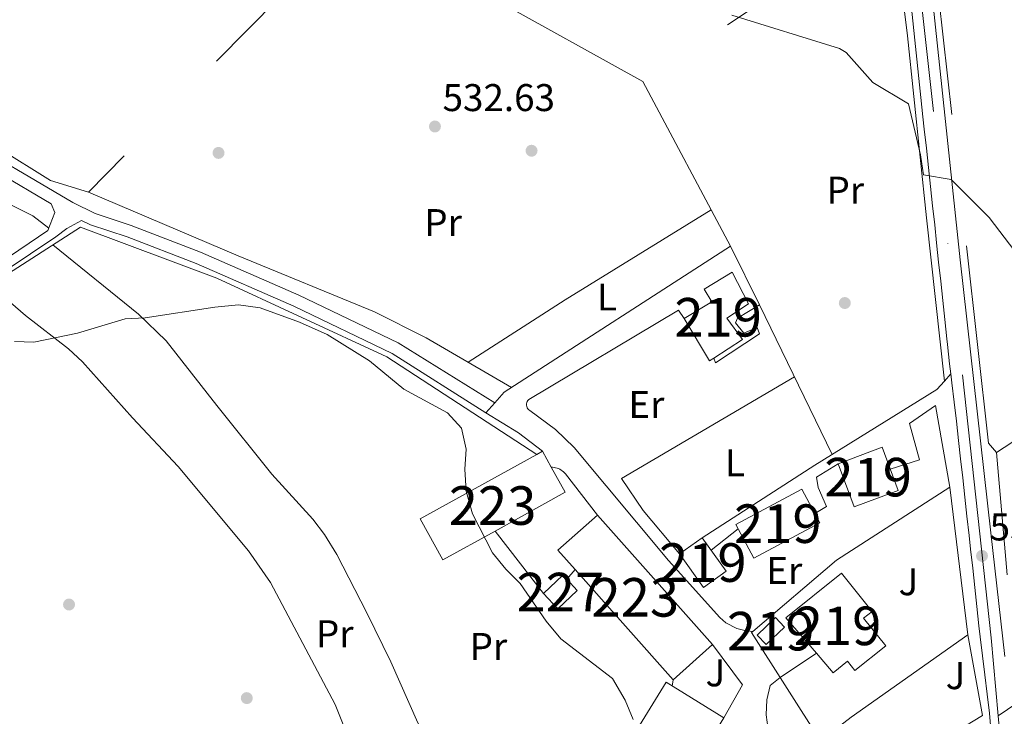
# Model space of a CAD drawing. Units: metres. Extents: x 606980 to 613849, y 4757028 to 4761764.
# Drawn here: x 607701 to 607956, y 4758342 to 4758523 of the extents above; entities that cross this region are included whole.
import ezdxf
from ezdxf.enums import TextEntityAlignment as Align

# ---------------------------------------------------------------- set-up
doc = ezdxf.new("R2010")
doc.units = ezdxf.units.M
doc.header["$MEASUREMENT"] = 0
for name, pattern in [('DGN Style 2', [85.73, 51.438, -34.292]), ('DGN Style 3', [120.022, 85.73, -34.292]), ('DGN Style 4', [137.25373000000002, 68.584, -34.292, 0.08573, -34.292])]:
    doc.linetypes.add(name, pattern=pattern)
for name, color, linetype, lineweight in [('Nivel 15', 7, 'Continuous', 0), ('Nivel 16', 7, 'Continuous', 0), ('Nivel 17', 7, 'Continuous', 0), ('Nivel 20', 7, 'Continuous', 0), ('Nivel 21', 7, 'Continuous', 0), ('Nivel 23', 7, 'Continuous', 0), ('Nivel 25', 7, 'Continuous', 0), ('Nivel 26', 7, 'Continuous', 0), ('Nivel 36', 7, 'Continuous', 0), ('Nivel 37', 7, 'Continuous', 0), ('Nivel 41', 7, 'Continuous', 0), ('Nivel 48', 7, 'Continuous', 0), ('Nivel 5', 7, 'Continuous', 0), ('Nivel 52', 7, 'Continuous', 0), ('Nivel 54', 7, 'Continuous', 0), ('Nivel 7', 7, 'Continuous', 0)]:
    doc.layers.add(name, color=color, linetype=linetype, lineweight=lineweight)
doc.styles.add('Style-Arial', font='txt')
doc.styles.add('Style-Arial Narrow', font='txt')

# ---------------------------------------------------------------- blocks, each defined once
blk = doc.blocks.new('5PATER')
at = {"layer": 'Nivel 7', "linetype": 'Continuous', "lineweight": 0}
h = blk.add_hatch(color=51, dxfattribs=at)
edge = h.paths.add_edge_path()
edge.add_ellipse((0.005417913198471069, 0.003959735855460167), major_axis=(-1.095731442372465, -1.110710699892244), ratio=0.9994222409660318, start_angle=0, end_angle=360)
blk = doc.blocks.new('5PERFI')
at = {"layer": 'Nivel 17', "linetype": 'Continuous', "lineweight": 0}
h = blk.add_hatch(color=7, dxfattribs=at)
edge = h.paths.add_edge_path()
edge.add_arc((-0.003346245735883713, -0.00318029522895813), 1.559999999766158, 315.0000000018422, 675.0000000018422)

msp = doc.modelspace()

# ---------------------------------------------------------------- linework, layer by layer
at = {"layer": 'Nivel 15', "color": 51, "linetype": 'Continuous', "lineweight": 13, "extrusion": (-0.02290144858548954, 0.0380191721985695, 0.9990145475407362), "elevation": 167528.6241769369, "flags": 128}
msp.add_lwpolyline([(-2975989.810080897, -3758675.020026315), (-2975989.810080897, -3758687.862510499)], dxfattribs=at)
at = {"layer": 'Nivel 15', "color": 51, "linetype": 'Continuous', "lineweight": 13, "extrusion": (-0.006626035321254822, -0.004313173935533799, 0.9999687456048432), "elevation": -24013.06773418543, "flags": 128}
msp.add_lwpolyline([(607871.2951051742, 4758376.068819784), (607870.235062182, 4758375.378813365)], dxfattribs=at)
at = {"layer": 'Nivel 15', "color": 1, "linetype": 'Continuous', "lineweight": 13, "elevation": 534.63, "flags": 128}
msp.add_lwpolyline([(607835.1600000001, 4758410.43), (607836.629999999, 4758411.25)], dxfattribs=at)
at = {"layer": 'Nivel 15', "color": 1, "linetype": 'Continuous', "lineweight": 13, "extrusion": (0.007207182734560737, -0.01304912821103288, 0.9998888822113999), "elevation": -57177.75822380494, "flags": 128}
msp.add_lwpolyline([(607816.987026304, 4758070.248847982), (607819.2574718818, 4758066.138498014)], dxfattribs=at)
at = {"layer": 'Nivel 15', "color": 1, "linetype": 'Continuous', "lineweight": 13, "extrusion": (0.008381652007020079, -0.01518885004587064, 0.9998495120486469), "elevation": -66645.55881536956, "flags": 128}
msp.add_lwpolyline([(607813.0627085157, 4757943.733841509), (607816.6836710684, 4757937.173084678)], dxfattribs=at)
at = {"layer": 'Nivel 15', "color": 51, "linetype": 'Continuous', "lineweight": 13, "extrusion": (-0.06930413866683793, 0.0805759680815206, 0.9943361854681612), "elevation": 341812.796146096, "flags": 128}
msp.add_lwpolyline([(-3563745.201161895, -3192869.509659493), (-3563745.201161895, -3192881.647348732)], dxfattribs=at)
at = {"layer": 'Nivel 15', "color": 51, "linetype": 'Continuous', "lineweight": 13}
for points in [[(607873.3900000006, 4758445.68, 538.17), (607880.6000000015, 4758450.02, 536.69), (607878.629999999, 4758453.290000001, 535.04), (607885.8299999982, 4758457.630000001, 535.38), (607890.1000000015, 4758449.42, 535.97), (607884.4899999984, 4758445.720000001, 535.99), (607888.5300000012, 4758440.25, 538.86), (607881.0700000003, 4758435.380000001, 538.75)], [(607924.7100000009, 4758412.25, 540.9), (607928.9100000001, 4758401.060000001, 540.84), (607917.5199999996, 4758396.779999999, 540.59), (607913.3200000003, 4758407.98, 540.59), (607924.7100000009, 4758412.25, 540.9)], [(607908.5899999999, 4758392.66, 537.38), (607891.4899999984, 4758383.49, 536.11), (607886.8000000007, 4758392.24, 535.73), (607903.8999999985, 4758401.41, 535.73), (607908.5899999999, 4758392.66, 537.38)], [(607878.0799999982, 4758388.790000001, 534.73), (607884.2699999996, 4758380.140000001, 534.57), (607878.3900000006, 4758375.939999999, 534.57), (607872.2100000009, 4758384.59, 534.57), (607878.0799999982, 4758388.790000001, 534.73)], [(607899.8099999987, 4758368.060000001, 535.69), (607914.2300000004, 4758379.58, 536.1800000000001), (607922.129999999, 4758369.699999999, 536.05), (607919.9299999997, 4758367.939999999, 538.62), (607925.6799999997, 4758360.75, 536.03), (607917.6900000013, 4758354.369999999, 535.89), (607915.7800000012, 4758356.77, 537.3), (607912.0700000003, 4758353.800000001, 537.7), (607907.6799999997, 4758358.91, 536.98)], [(607899.4200000018, 4758365.619999999, 534.57), (607894.6400000006, 4758361.08, 534.69), (607892.3099999987, 4758363.529999999, 533.47), (607897.0899999999, 4758368.08, 533.47), (607899.4200000018, 4758365.619999999, 534.57)], [(607873.3299999982, 4758318.109999999, 537.32), (607855.1600000001, 4758329.32, 538.19), (607868.7300000004, 4758351.32, 534.22), (607883.6799999997, 4758342.1, 534.45), (607877.7399999984, 4758332.460000001, 538.76), (607881.4600000009, 4758330.16, 537.34), (607873.3299999982, 4758318.109999999, 537.32)]]:
    msp.add_polyline3d(points, dxfattribs=at)
at = {"layer": 'Nivel 15', "color": 1, "linetype": 'Continuous', "lineweight": 13}
for points in [[(607842.5199999996, 4758400.58, 534.4300000000001), (607824.3500000015, 4758390.540000001, 534.29), (607810.8000000007, 4758383.060000001, 534.1800000000001), (607804.9100000001, 4758393.720000001, 534.63), (607835.1600000001, 4758410.43, 534.63)], [(607850.9200000018, 4758394.699999999, 533.63), (607880.7800000012, 4758361.109999999, 533.39), (607870.5300000012, 4758351.99, 533.59), (607845.1600000001, 4758380.529999999, 533.59), (607840.6700000018, 4758385.58, 533.59), (607850.9200000018, 4758394.699999999, 533.63)]]:
    msp.add_polyline3d(points, dxfattribs=at)
at = {"layer": 'Nivel 15', "color": 1, "linetype": 'Continuous', "lineweight": 0}
msp.add_polyline3d([(607845.6700000018, 4758375.1, 531.49), (607840.6099999994, 4758370.35, 531.55), (607836.8900000006, 4758374.33, 530.88), (607841.9499999993, 4758379.07, 530.88), (607842.9299999997, 4758378.02, 531.04), (607845.6700000018, 4758375.1, 531.49)], dxfattribs=at)
at = {"layer": 'Nivel 16', "color": 1, "linetype": 'Continuous', "lineweight": 13, "extrusion": (-0.03549048084471967, -0.02321740393424697, 0.9991002842177379), "elevation": -131518.9761014116, "flags": 128}
msp.add_lwpolyline([(-3649199.906661879, 3110968.729089256), (-3649199.906661881, 3110998.438947883)], dxfattribs=at)
at = {"layer": 'Nivel 16', "color": 1, "linetype": 'Continuous', "lineweight": 13, "extrusion": (-0.0005708902223210667, 0.006553902191267121, 0.9999783599910657), "elevation": 31375.12311803281, "flags": 128}
msp.add_lwpolyline([(607957.3970765211, 4758275.714225844), (607954.626957085, 4758307.51490883)], dxfattribs=at)
at = {"layer": 'Nivel 16', "color": 1, "linetype": 'Continuous', "lineweight": 13, "extrusion": (-0.01158374396438398, -0.03942858448504936, 0.9991552449951274), "elevation": -194125.3328175245, "flags": 128}
msp.add_lwpolyline([(-758034.0882861968, 4732786.122424729), (-758018.4400670752, 4732809.969626628), (-757995.6042660289, 4732836.49355527)], dxfattribs=at)
at = {"layer": 'Nivel 16', "color": 1, "linetype": 'Continuous', "lineweight": 13, "extrusion": (0.0004348298728216993, -0.003603817279294993, 0.9999934116902967), "elevation": -16349.64321282523, "flags": 128}
msp.add_lwpolyline([(607942.0201420039, 4758373.928661883), (607946.6402024403, 4758335.638413236)], dxfattribs=at)
at = {"layer": 'Nivel 16', "color": 1, "linetype": 'Continuous', "lineweight": 13, "extrusion": (0.002388463947763101, -0.003087480111103658, 0.9999923813242447), "elevation": -12709.16364834993, "flags": 128}
msp.add_lwpolyline([(607833.8892802298, 4758357.770366332), (607821.3491249233, 4758373.980443593)], dxfattribs=at)
at = {"layer": 'Nivel 16', "color": 1, "linetype": 'Continuous', "lineweight": 13, "extrusion": (-0.03161497009365706, -0.0355845627511566, 0.9988664738391144), "elevation": -188010.8497578245, "flags": 128}
msp.add_lwpolyline([(-2706007.19385306, 3956493.179149821), (-2706007.19385306, 3956489.817810804)], dxfattribs=at)
at = {"layer": 'Nivel 16', "color": 1, "linetype": 'Continuous', "lineweight": 13, "extrusion": (-0.01388991769437237, -0.00983792514843129, 0.9998551322142711), "elevation": -54722.24578121147, "flags": 128}
msp.add_lwpolyline([(607865.4958831407, 4758034.174838105), (607895.7017205469, 4758055.565873293)], dxfattribs=at)
at = {"layer": 'Nivel 16', "color": 1, "linetype": 'Continuous', "lineweight": 13, "extrusion": (-0.006324366417836147, 0.0007424146809636543, 0.9999797253993975), "elevation": 222.0690583157443, "flags": 128}
msp.add_lwpolyline([(607938.150642857, 4758364.806489561), (607942.0208184384, 4758343.896483798), (607935.2007018551, 4758339.676482635)], dxfattribs=at)
at = {"layer": 'Nivel 16', "color": 1, "linetype": 'Continuous', "lineweight": 13, "extrusion": (0.02367595365372592, 0.02726810874537802, 0.9993477370085134), "elevation": 144674.2990329252, "flags": 128}
msp.add_lwpolyline([(2660669.418912591, -3988913.055991106), (2660656.712745603, -3988910.286853969), (2660654.765818696, -3988900.594874009)], dxfattribs=at)
at = {"layer": 'Nivel 16', "color": 1, "linetype": 'Continuous', "lineweight": 13}
msp.add_polyline3d([(607916.7300000004, 4758342.27, 534.36), (607908.75, 4758336.15, 533.2), (607890.8399999999, 4758364.199999999, 532.33), (607891.1999999993, 4758364.51, 532.35)], dxfattribs=at)
at = {"layer": 'Nivel 20', "color": 7, "linetype": 'DGN Style 2', "lineweight": 0, "extrusion": (-0.03144890902949025, -0.02102581429557306, 0.999284184431067), "elevation": -118633.956730426, "flags": 128}
msp.add_lwpolyline([(-3617990.44871838, 3147927.756952807), (-3617990.44871838, 3147849.776782248)], dxfattribs=at)
at = {"layer": 'Nivel 20', "color": 7, "linetype": 'DGN Style 2', "lineweight": 0, "extrusion": (0.001213750629493848, -0.0006751632554399984, 0.9999990354815288), "elevation": -1940.4459740136, "flags": 128}
msp.add_lwpolyline([(607861.563464582, 4758506.874454087), (607798.6433895566, 4758541.874462066)], dxfattribs=at)
at = {"layer": 'Nivel 20', "color": 7, "linetype": 'DGN Style 2', "lineweight": 0, "extrusion": (0.02100457716922321, -0.03939512824394767, 0.9990029187187518), "elevation": -174158.8435301559, "flags": 128}
msp.add_lwpolyline([(2775170.663969256, 3909089.86904986), (2775170.66396926, 3909041.487279534)], dxfattribs=at)
at = {"layer": 'Nivel 20', "color": 7, "linetype": 'DGN Style 2', "lineweight": 0, "extrusion": (0.0004010047941279009, -0.002296268644965459, 0.9999972831690421), "elevation": -10148.77286787921, "flags": 128}
msp.add_lwpolyline([(607938.3569588177, 4758412.320904082), (607942.0469785705, 4758391.190848373)], dxfattribs=at)
at = {"layer": 'Nivel 20', "color": 7, "linetype": 'DGN Style 2', "lineweight": 0}
for points in [[(607799.7399999984, 4758542.1, 534.63), (607788.1600000001, 4758549.09, 534.57), (607718.8900000006, 4758478.42, 533.16), (607709.1000000015, 4758481.41, 532.61), (607654.1400000006, 4758515.640000001, 530.4300000000001), (607608.2300000004, 4758545.939999999, 528.6), (607554.7600000016, 4758596.34, 527.58)], [(607940.879999999, 4758429.439999999, 533.9300000000001), (607936.2600000016, 4758471.74, 534.87), (607931.3399999999, 4758518.970000001, 536.95), (607927.4400000013, 4758550.41, 537.95)], [(607954.4200000018, 4758410.949999999, 535.38), (607952.3299999982, 4758413.359999999, 535.07), (607939.4200000018, 4758528.689999999, 537.38), (607941.3200000003, 4758532.439999999, 537.38)], [(607535.5199999996, 4758302.52, 522.9), (607577.6900000013, 4758332.26, 524.46), (607612.2699999996, 4758369.550000001, 524.61), (607687.1000000015, 4758450.23, 530.61), (607716.879999999, 4758469.34, 532.12), (607752.1900000013, 4758456.1, 531.23), (607796.3099999987, 4758435.699999999, 530.74), (607835.1600000001, 4758410.43, 530.7)]]:
    msp.add_polyline3d(points, dxfattribs=at)
at = {"layer": 'Nivel 21', "color": 7, "linetype": 'Continuous', "lineweight": 13}
for points in [[(607956.5500000007, 4758358.050000001, 533.05), (607952.9200000018, 4758390.040000001, 533.26), (607945.0199999996, 4758460.869999999, 534.38), (607929.2800000012, 4758609.33, 539.69), (607928.9800000004, 4758612.17, 539.79), (607928.8500000015, 4758613.43, 539.83), (607914.6999999993, 4758749.75, 542.9), (607911.1000000015, 4758786.83, 544.2), (607900.8000000007, 4758883.869999999, 549.21), (607898.4299999997, 4758910.66, 550.0500000000001), (607897.379999999, 4758940.859999999, 550.67), (607897.2800000012, 4758960.02, 551.45), (607897.5599999987, 4758979.93, 551.75), (607901.5799999982, 4759083.130000001, 551.66), (607903.6400000006, 4759129.91, 550.87)], [(607942.5500000007, 4758431.32, 533.92), (607942.25, 4758433.92, 533.9300000000001), (607941.6799999997, 4758438.890000001, 533.98), (607941.5199999996, 4758440.4, 534), (607940.9800000004, 4758445.369999999, 534.08), (607940.4499999993, 4758450.34, 534.16), (607939.9299999997, 4758455.310000001, 534.26), (607939.3999999985, 4758460.279999999, 534.38), (607938.879999999, 4758465.25, 534.51), (607938.379999999, 4758469.92, 534.67), (607937.8399999999, 4758474.890000001, 534.85), (607937.3000000007, 4758479.859999999, 535.03), (607936.7600000016, 4758484.82, 535.22), (607936.2100000009, 4758489.790000001, 535.4), (607935.6700000018, 4758494.76, 535.59), (607935.3299999982, 4758497.970000001, 535.71), (607934.8000000007, 4758502.939999999, 535.9), (607934.2699999996, 4758507.91, 536.09), (607933.75, 4758512.880000001, 536.28), (607933.2300000004, 4758517.85, 536.47), (607932.7100000009, 4758522.82, 536.66), (607932.1999999993, 4758527.790000001, 536.85)], [(607885.3999999985, 4758464.449999999, 532.94), (607826.7300000004, 4758426.57, 530.01), (607824.2800000012, 4758423.800000001, 530.01), (607821.9899999984, 4758421.199999999, 530.02), (607830.4499999993, 4758416, 529.9), (607836.629999999, 4758411.25, 529.8)], [(607881.0700000003, 4758435.380000001, 532.37), (607881.5399999991, 4758434.140000001, 532.3100000000001), (607892.9800000004, 4758441.67, 532.27), (607892.3000000007, 4758443.279999999, 532.33), (607888.8399999999, 4758441.82, 532.4300000000001), (607886.7300000004, 4758444.57, 532.45), (607887.2600000016, 4758445.73, 532.59), (607892.9499999993, 4758449.210000001, 532.67), (607885.3999999985, 4758464.449999999, 532.94)], [(607891.1999999993, 4758364.51, 530.21), (607889.1000000015, 4758364.720000001, 530.17), (607887.0599999987, 4758365.300000001, 530.13), (607884.2399999984, 4758366.77, 530.0600000000001), (607882.620000001, 4758368.130000001, 530.02), (607869.3099999987, 4758382.9, 530.01), (607844.8500000015, 4758412.24, 529.88), (607840.0399999991, 4758416.84, 529.84), (607833.3500000015, 4758421.779999999, 529.8), (607833.0899999999, 4758421.99, 529.84), (607832.879999999, 4758422.25, 529.88), (607832.7199999988, 4758422.529999999, 529.92), (607832.6000000015, 4758422.84, 529.95), (607832.5500000007, 4758423.17, 529.99), (607832.5500000007, 4758423.5, 530.03), (607832.6099999994, 4758423.83, 530.07), (607832.7199999988, 4758424.140000001, 530.11), (607832.8900000006, 4758424.42, 530.15), (607833.1099999994, 4758424.68, 530.19), (607871.9400000013, 4758447.800000001, 532.21), (607873.3900000006, 4758445.68, 532.21)], [(607952.8599999994, 4758340.08, 532.9), (607952.5500000007, 4758343.300000001, 532.96), (607951.9600000009, 4758348.27, 533.05), (607951.3599999994, 4758353.24, 533.12), (607950.7399999984, 4758358.189999999, 533.19), (607950.1499999985, 4758363.15, 533.24), (607949.8399999999, 4758365.99, 533.28), (607949.3000000007, 4758370.960000001, 533.3), (607948.7600000016, 4758375.93, 533.28), (607948.2300000004, 4758380.9, 533.25), (607947.6900000013, 4758385.869999999, 533.23), (607947.3000000007, 4758389.42, 533.26), (607946.75, 4758394.390000001, 533.34), (607946.1999999993, 4758399.359999999, 533.46), (607945.6499999985, 4758404.33, 533.59), (607945.1000000015, 4758409.300000001, 533.72), (607944.5700000003, 4758414.060000001, 533.8100000000001), (607944, 4758419.02, 533.86), (607943.4200000018, 4758423.99, 533.89), (607942.8299999982, 4758428.960000001, 533.91), (607942.5500000007, 4758431.32, 533.92)], [(607838.8999999985, 4758407.140000001, 529.8), (607839.2800000012, 4758407.119999999, 529.82), (607839.6700000018, 4758407.060000001, 529.84), (607840.0500000007, 4758406.970000001, 529.86), (607840.4200000018, 4758406.859999999, 529.88), (607840.7800000012, 4758406.720000001, 529.9), (607841.129999999, 4758406.550000001, 529.92), (607841.4699999988, 4758406.359999999, 529.94), (607841.7899999991, 4758406.140000001, 529.95), (607842.1000000015, 4758405.9, 529.97), (607842.379999999, 4758405.640000001, 529.99), (607842.6499999985, 4758405.35, 530.01), (607850.9200000018, 4758394.699999999, 530.03)], [(607918.1000000015, 4758322.310000001, 531.57), (607914.2399999984, 4758322.34, 531.47), (607910.4400000013, 4758323.060000001, 531.38), (607906.8299999982, 4758324.43, 531.29), (607903.5300000012, 4758326.43, 531.2), (607900.629999999, 4758328.98, 531.11), (607898.2300000004, 4758332, 531.02), (607896.4100000001, 4758335.41, 530.9300000000001), (607895.2199999988, 4758339.08, 530.84), (607894.7100000009, 4758342.91, 530.75), (607894.879999999, 4758346.76, 530.66), (607895.7399999984, 4758350.529999999, 530.57), (607898.2899999991, 4758352.52, 530.41), (607907.6799999997, 4758358.91, 531.82)]]:
    msp.add_polyline3d(points, dxfattribs=at)
at = {"layer": 'Nivel 21', "color": 7, "linetype": 'Continuous', "lineweight": 0}
for points in [[(607824.2800000012, 4758423.800000001, 529.84), (607799.2199999988, 4758439.369999999, 529.85), (607773.5, 4758451.720000001, 529.97), (607748, 4758462.82, 530.27), (607729.9699999988, 4758469.800000001, 530.88), (607720.6099999994, 4758472.869999999, 531.27), (607714.8399999999, 4758475.720000001, 531.4), (607684.2399999984, 4758493.75, 530.79)], [(607709.1900000013, 4758475.369999999, 531.65), (607710.1700000018, 4758473.140000001, 531.9), (607708.3599999994, 4758468.470000001, 532.25), (607695.9100000001, 4758460.119999999, 531.79), (607683.129999999, 4758451.800000001, 529.78), (607678.4100000001, 4758450.290000001, 528.8100000000001), (607676.7699999996, 4758450.17, 528.58), (607672.6400000006, 4758451.029999999, 528.35), (607667.5, 4758453.68, 528.03)]]:
    msp.add_polyline3d(points, dxfattribs=at)
at = {"layer": 'Nivel 21', "color": 7, "linetype": 'DGN Style 3', "lineweight": 0}
for points in [[(607682.5899999999, 4758491.050000001, 530.79), (607709.1900000013, 4758475.369999999, 531.65)], [(607821.9899999984, 4758421.199999999, 529.84), (607797.6900000013, 4758436.58, 529.85), (607772.1799999997, 4758448.84, 529.97), (607746.8000000007, 4758459.890000001, 530.27), (607728.8999999985, 4758466.810000001, 530.88), (607719.4100000001, 4758469.93, 531.27), (607717.0799999982, 4758471.08, 531.65), (607713.3000000007, 4758468.98, 531.97), (607710.4499999993, 4758466.800000001, 532.25), (607697.3200000003, 4758457.99, 531.79), (607684.2399999984, 4758449.470000001, 529.78), (607680.629999999, 4758448.32, 528.5600000000001), (607671.9800000004, 4758435.9, 527.5600000000001), (607664.2600000016, 4758426.199999999, 526.3), (607657.4400000013, 4758418.92, 525.52), (607650.3099999987, 4758412.9, 524.89)]]:
    msp.add_polyline3d(points, dxfattribs=at)
at = {"layer": 'Nivel 23', "color": 7, "linetype": 'DGN Style 4', "lineweight": 0}
for points in [[(607954.8399999999, 4758342.66, 462.71), (607953.0500000007, 4758362.869999999, 462.71), (607934.870000001, 4758528.15, 462.71), (607918.75, 4758683.109999999, 462.71), (607903.6700000018, 4758830.130000001, 462.71), (607894.4200000018, 4758918.699999999, 462.71), (607896.4800000004, 4759018.609999999, 462.71), (607901.9699999988, 4759158.75, 462.71), (607900.9400000013, 4759178.32, 462.71), (607894.0799999982, 4759206.290000001, 462.71), (607862.1700000018, 4759282.51, 462.71), (607831.0399999991, 4759354.27, 182.56)], [(607954.8399999999, 4758342.66, 462.71), (607978.7600000016, 4758358.76, 462.71), (608040.5199999996, 4758397.210000001, 462.71), (608144.0300000012, 4758460.220000001, 462.71), (608211.5199999996, 4758500.619999999, 462.71), (608243.0899999999, 4758529.800000001, 462.71), (608286.3200000003, 4758567.57, 462.71), (608318.5, 4758610.34, 462.71), (608333.2600000016, 4758635.060000001, 462.71), (608345.879999999, 4758672, 462.71), (608359.6099999994, 4758684.359999999, 462.71), (608389.120000001, 4758706.67, 462.71), (608402.9800000004, 4758710.35, 462.71), (608444.7300000004, 4758706.9, 462.71), (608464.7199999988, 4758710.4, 575.62)], [(607919.6799999997, 4758062.33, 522.47), (607950.5199999996, 4758275.68, 462.71), (607956.3099999987, 4758326.15, 462.71), (607954.8399999999, 4758342.66, 462.71)]]:
    msp.add_polyline3d(points, dxfattribs=at)
at = {"layer": 'Nivel 25', "color": 1, "linetype": 'Continuous', "lineweight": 0, "extrusion": (-0.03428754978144902, -0.03859915783779889, 0.9986663451544753), "elevation": -203983.094093387, "flags": 128}
msp.add_lwpolyline([(-2705639.700885771, 3956029.292439938), (-2705639.700885771, 3956026.774464563)], dxfattribs=at)
at = {"layer": 'Nivel 25', "color": 1, "linetype": 'Continuous', "lineweight": 0, "extrusion": (0.02537263835364359, 0.02009570786983737, 0.9994760586168061), "elevation": 111578.276854551, "flags": 128}
msp.add_lwpolyline([(3352728.338301018, -3429069.148902666), (3352728.33830102, -3429078.10870735)], dxfattribs=at)
at = {"layer": 'Nivel 25', "color": 1, "linetype": 'Continuous', "lineweight": 0}
for points in [[(607940.879999999, 4758429.439999999, 533.79), (607938.9499999993, 4758427.27, 533.63), (607907.3299999982, 4758407.619999999, 532.3100000000001), (607878.0799999982, 4758388.790000001, 534.73)], [(607926.8500000015, 4758406.560000001, 532.92), (607934.4400000013, 4758409.040000001, 533.26), (607931.870000001, 4758418.449999999, 533.24), (607938.620000001, 4758423.08, 533.87)], [(607907.3099999987, 4758395.050000001, 532.16), (607910.2899999991, 4758396.880000001, 532.08), (607908.1600000001, 4758401.800000001, 532.33), (607907.7300000004, 4758404.5, 532.47), (607913.3200000003, 4758407.98, 532.45)]]:
    msp.add_polyline3d(points, dxfattribs=at)
at = {"layer": 'Nivel 36', "color": 92, "linetype": 'Continuous', "lineweight": 0, "extrusion": (0.4845329904441953, -0.7937179044840601, 0.3677494653600978), "elevation": -3482151.641105305, "flags": 128}
msp.add_lwpolyline([(2998149.532963604, 1377627.866623035), (2998179.470968738, 1377629.813016758), (2998223.934914771, 1377630.393708808)], dxfattribs=at)
at = {"layer": 'Nivel 36', "color": 92, "linetype": 'Continuous', "lineweight": 0, "extrusion": (-0.0004040029800858155, 0.0008342092369236084, 0.9999995704381784), "elevation": 4256.481492286133, "flags": 128}
msp.add_lwpolyline([(607893.1155340858, 4758447.314917872), (607911.9255487099, 4758408.474904355)], dxfattribs=at)
at = {"layer": 'Nivel 36', "color": 92, "linetype": 'Continuous', "lineweight": 0, "elevation": 530.29, "flags": 128}
msp.add_lwpolyline([(607870.5300000012, 4758351.99), (607870.3299999982, 4758350.34)], dxfattribs=at)
at = {"layer": 'Nivel 36', "color": 92, "linetype": 'Continuous', "lineweight": 0}
for points in [[(607618.370000001, 4758531.810000001, 527.25), (607630.0100000016, 4758521.630000001, 527.64), (607638, 4758513.310000001, 528.52), (607651.9800000004, 4758503.790000001, 530.02), (607667.7199999988, 4758493.029999999, 531.29), (607684.379999999, 4758482.33, 532.57), (607697.379999999, 4758475.810000001, 532.79), (607704.4400000013, 4758472.290000001, 532.37), (607708.6000000015, 4758469.09, 532.24)], [(607828.5899999999, 4758427.77, 530.57), (607806.5, 4758440.609999999, 531.09), (607793.1000000015, 4758447.369999999, 531.08), (607757.7300000004, 4758461.91, 531.1), (607718.8900000006, 4758478.42, 531.47)], [(607840.7100000009, 4758293.689999999, 528.07), (607833.2800000012, 4758302.109999999, 528.01), (607820.6999999993, 4758314.540000001, 527.82), (607817.4600000009, 4758318.359999999, 527.77), (607811.8099999987, 4758326.619999999, 527.7), (607804.3200000003, 4758340.790000001, 527.7), (607797.3099999987, 4758356.640000001, 527.6800000000001), (607791.129999999, 4758369.35, 527.67), (607783.3599999994, 4758384.48, 527.87), (607780.1600000001, 4758389.68, 528.01), (607777.0899999999, 4758393.630000001, 528.08), (607766.5, 4758405.279999999, 528.3100000000001), (607752.2399999984, 4758423.09, 528.6800000000001), (607739.0500000007, 4758439.890000001, 529.64), (607731.8399999999, 4758446.810000001, 530.02), (607709.6799999997, 4758464.720000001, 531.59)], [(607693.4100000001, 4758454.279999999, 530.74), (607702.5700000003, 4758446.470000001, 529.76), (607713.6900000013, 4758437.82, 528.94), (607717.379999999, 4758434.439999999, 528.83), (607730.3200000003, 4758419.93, 528.05), (607742.2100000009, 4758407.24, 527.76), (607760.3999999985, 4758385.390000001, 527.59), (607766.120000001, 4758377.24, 527.59), (607782.9299999997, 4758345.6, 527.33), (607788.9499999993, 4758330.42, 527.25), (607795.0199999996, 4758318.58, 527.25), (607803.9200000018, 4758306.5, 527.25), (607827.0599999987, 4758280.220000001, 527.25)], [(607901.9899999984, 4758430.540000001, 532.61), (607857.1400000006, 4758404.199999999, 531.49), (607862.75, 4758395.91, 531.25), (607872.2100000009, 4758384.59, 531.17)]]:
    msp.add_polyline3d(points, dxfattribs=at)
at = {"layer": 'Nivel 5', "color": 30, "linetype": 'Continuous', "lineweight": 0, "flags": 128}
for points, elevation in [([(607885.8000000007, 4758524.279999999), (607913.6600000001, 4758515.66), (607915.3999999985, 4758514.609999999), (607922.3299999982, 4758506.880000001), (607931.5899999999, 4758501.33), (607934.6700000018, 4758488.1), (607935.5100000016, 4758482.91), (607942.6799999997, 4758481.73), (607952.4800000004, 4758471.83), (607969.7199999988, 4758449.32)], 535), ([(607699.6799999997, 4758439.68), (607704.7699999996, 4758439.529999999), (607716.0199999996, 4758441.85), (607728.4400000013, 4758445.57), (607733.620000001, 4758445.810000001), (607751.6799999997, 4758448.619999999), (607757.7899999991, 4758449.16), (607763.4100000001, 4758448.4), (607773.6000000015, 4758444.710000001), (607780.8399999999, 4758441.5), (607791.8200000003, 4758434.67), (607800.6999999993, 4758427.34), (607811.9800000004, 4758421.18), (607815.6799999997, 4758417.18), (607816.8200000003, 4758411.74), (607816.5, 4758406.560000001), (607816.8500000015, 4758400.85), (607818.4899999984, 4758395.040000001), (607823.6900000013, 4758384.880000001), (607827.1700000018, 4758380.619999999), (607830.8299999982, 4758376.98), (607837.5899999999, 4758367.17), (607841.3999999985, 4758362.560000001), (607854.8000000007, 4758352.26), (607858.0700000003, 4758346.65), (607860.1600000001, 4758341.65)], 530)]:
    msp.add_lwpolyline(points, dxfattribs=dict(at, elevation=elevation))
at = {"layer": 'Nivel 52', "color": 1, "linetype": 'Continuous', "lineweight": 13}
for points in [[(607881.0700000003, 4758435.380000001, 538.75), (607888.5300000012, 4758440.25, 538.86), (607884.4899999984, 4758445.720000001, 535.99), (607890.1000000015, 4758449.42, 535.97), (607885.8299999982, 4758457.630000001, 535.38), (607878.629999999, 4758453.290000001, 535.04), (607880.6000000015, 4758450.02, 536.69), (607873.3900000006, 4758445.68, 538.17), (607880.0100000016, 4758434.689999999, 538.74)], [(607835.1600000001, 4758410.43, 534.63), (607804.9100000001, 4758393.720000001, 534.63), (607810.8000000007, 4758383.060000001, 534.1800000000001), (607824.3500000015, 4758390.540000001, 534.29), (607842.5199999996, 4758400.58, 534.4300000000001), (607838.8999999985, 4758407.140000001, 534.5600000000001), (607836.629999999, 4758411.25, 534.63)], [(607850.9200000018, 4758394.699999999, 533.63), (607840.6700000018, 4758385.58, 533.59), (607845.1600000001, 4758380.529999999, 533.59), (607870.5300000012, 4758351.99, 533.59), (607880.7800000012, 4758361.109999999, 533.39)], [(607907.6799999997, 4758358.91, 536.98), (607912.0700000003, 4758353.800000001, 537.7), (607915.7800000012, 4758356.77, 537.3), (607917.6900000013, 4758354.369999999, 535.89), (607925.6799999997, 4758360.75, 536.03), (607919.9299999997, 4758367.939999999, 538.62), (607922.129999999, 4758369.699999999, 536.05), (607914.2300000004, 4758379.58, 536.1800000000001), (607899.8099999987, 4758368.060000001, 535.69)], [(607873.3299999982, 4758318.109999999, 537.32), (607881.4600000009, 4758330.16, 537.34), (607877.7399999984, 4758332.460000001, 538.76), (607883.6799999997, 4758342.1, 534.45), (607868.7300000004, 4758351.32, 534.22), (607855.1600000001, 4758329.32, 538.19)]]:
    msp.add_polyline3d(points, close=True, dxfattribs=at)
at = {"layer": 'Nivel 52', "color": 1, "linetype": 'Continuous', "lineweight": 0}
msp.add_polyline3d([(607845.6700000018, 4758375.1, 531.49), (607842.9299999997, 4758378.02, 531.04), (607841.9499999993, 4758379.07, 530.88), (607836.8900000006, 4758374.33, 530.88), (607840.6099999994, 4758370.35, 531.55)], close=True, dxfattribs=at)
at = {"layer": 'Nivel 52', "color": 1, "linetype": 'Continuous', "lineweight": 13}
for points in [[(607924.7100000009, 4758412.25, 540.9), (607913.3200000003, 4758407.98, 540.59), (607917.5199999996, 4758396.779999999, 540.59), (607928.9100000001, 4758401.060000001, 540.84)], [(607908.5899999999, 4758392.66, 537.38), (607903.8999999985, 4758401.41, 535.73), (607886.8000000007, 4758392.24, 535.73), (607891.4899999984, 4758383.49, 536.11)], [(607878.0799999982, 4758388.790000001, 534.73), (607872.2100000009, 4758384.59, 534.57), (607878.3900000006, 4758375.939999999, 534.57), (607884.2699999996, 4758380.140000001, 534.57)], [(607899.4200000018, 4758365.619999999, 534.57), (607897.0899999999, 4758368.08, 533.47), (607892.3099999987, 4758363.529999999, 533.47), (607894.6400000006, 4758361.08, 534.69)]]:
    msp.add_3dface(points, dxfattribs=at)
at = {"layer": 'Nivel 54', "color": 9, "linetype": 'Continuous', "lineweight": 0}
for points in [[(607956.5500000007, 4758358.050000001, 533.05), (607952.9200000018, 4758390.040000001, 533.26), (607945.0199999996, 4758460.869999999, 534.38), (607929.2800000012, 4758609.33, 539.69)], [(607932.1999999993, 4758527.790000001, 536.85), (607932.7100000009, 4758522.82, 536.66), (607933.2300000004, 4758517.85, 536.47), (607933.75, 4758512.880000001, 536.28), (607934.2699999996, 4758507.91, 536.09), (607934.8000000007, 4758502.939999999, 535.9), (607935.3299999982, 4758497.970000001, 535.71), (607935.6700000018, 4758494.76, 535.59), (607936.2100000009, 4758489.790000001, 535.4), (607936.7600000016, 4758484.82, 535.22), (607937.3000000007, 4758479.859999999, 535.03), (607937.8399999999, 4758474.890000001, 534.85), (607938.379999999, 4758469.92, 534.67), (607938.879999999, 4758465.25, 534.51), (607939.3999999985, 4758460.279999999, 534.38), (607939.9299999997, 4758455.310000001, 534.26), (607940.4499999993, 4758450.34, 534.16), (607940.9800000004, 4758445.369999999, 534.08), (607941.5199999996, 4758440.4, 534), (607941.6799999997, 4758438.890000001, 533.98), (607942.25, 4758433.92, 533.9300000000001), (607942.5500000007, 4758431.32, 533.92), (607942.8299999982, 4758428.960000001, 533.91), (607943.4200000018, 4758423.99, 533.89), (607944, 4758419.02, 533.86), (607944.5700000003, 4758414.060000001, 533.8100000000001), (607945.1000000015, 4758409.300000001, 533.72), (607945.6499999985, 4758404.33, 533.59), (607946.1999999993, 4758399.359999999, 533.46), (607946.75, 4758394.390000001, 533.34), (607947.3000000007, 4758389.42, 533.26), (607947.6900000013, 4758385.869999999, 533.23), (607948.2300000004, 4758380.9, 533.25), (607948.7600000016, 4758375.93, 533.28), (607949.3000000007, 4758370.960000001, 533.3), (607949.8399999999, 4758365.99, 533.28), (607950.1499999985, 4758363.15, 533.24), (607950.7399999984, 4758358.189999999, 533.19), (607951.3599999994, 4758353.24, 533.12), (607951.9600000009, 4758348.27, 533.05), (607952.5500000007, 4758343.300000001, 532.96), (607952.8599999994, 4758340.08, 532.9)]]:
    msp.add_polyline3d(points, dxfattribs=at)

# ---------------------------------------------------------------- block references
at = {"layer": 'Nivel 17', "color": 7, "linetype": 'Continuous', "lineweight": 0}
for p in [(607752.6400000006, 4758488.6, 531.75), (607833.8200000003, 4758489.16, 532.28), (607915.0700000003, 4758449.67, 532.37), (607713.870000001, 4758371.49, 526.3)]:
    msp.add_blockref('5PERFI', p, dxfattribs=at)
at = {"layer": 'Nivel 7', "color": 51, "linetype": 'Continuous', "lineweight": 0}
for p in [(607808.7600000016, 4758495.439999999, 532.64), (607950.6400000006, 4758384.1, 533.46), (607759.9600000009, 4758347.210000001, 527.51)]:
    msp.add_blockref('5PATER', p, dxfattribs=at)

# ---------------------------------------------------------------- texts
at = {"layer": 'Nivel 26', "color": 92, "linetype": 'Continuous', "lineweight": 0, "style": 'Style-Arial'}
for p in [(607931.5607015714, 4758377.399979999, 531.94), (607881.5007015727, 4758353.769979998, 529.9), (607943.7707015723, 4758353.03998, 531.92)]:
    msp.add_text('J', height=6.99996, dxfattribs=at).set_placement(p, align=Align.MIDDLE_CENTER)
at = {"layer": 'Nivel 37', "color": 92, "linetype": 'Continuous', "lineweight": 0, "style": 'Style-Arial Narrow'}
for s, p in [('Pr', (607915.190814998, 4758478.919979999, 532.92)), ('Pr', (607810.8808149993, 4758470.519979998, 531.8)), ('L', (607853.3731471039, 4758451.229979999, 530.84)), ('Er', (607863.6108149998, 4758423.349979999, 531.55)), ('L', (607886.5931471027, 4758408.259979999, 530.74)), ('Er', (607899.3808149993, 4758380.28998, 531.51)), ('Pr', (607782.7808149979, 4758363.919979999, 527.4)), ('Pr', (607822.6408149973, 4758360.609979998, 527.42))]:
    msp.add_text(s, height=6.99996, dxfattribs=at).set_placement(p, align=Align.MIDDLE_CENTER)
at = {"layer": 'Nivel 41', "color": 7, "linetype": 'Continuous', "lineweight": 0, "style": 'Style-Arial'}
for s, p in [('532.63', (607810.7399999984, 4758499.439999999, 532.64)), ('533.46', (607952.620000001, 4758388.1, 533.46))]:
    msp.add_text(s, height=6.99996, dxfattribs=at).set_placement(p)
at = {"layer": 'Nivel 48', "color": 1, "linetype": 'Continuous', "lineweight": 0, "style": 'Style-Arial Narrow'}
for s, p in [('219', (607882.2146221027, 4758445.96998)), ('219', (607921.1146221049, 4758404.519979998)), ('223', (607823.7146221027, 4758397.149979999)), ('219', (607897.6946221031, 4758392.44998)), ('219', (607878.234622106, 4758382.359979998)), ('227', (607841.284622103, 4758374.70998)), ('223', (607860.7246221043, 4758373.349979999)), ('219', (607895.8646221049, 4758364.579979999)), ('219', (607913.1846221052, 4758365.94998))]:
    msp.add_text(s, height=9.99996, dxfattribs=at).set_placement(p, align=Align.MIDDLE_CENTER)

doc.saveas('drawing.dxf')
